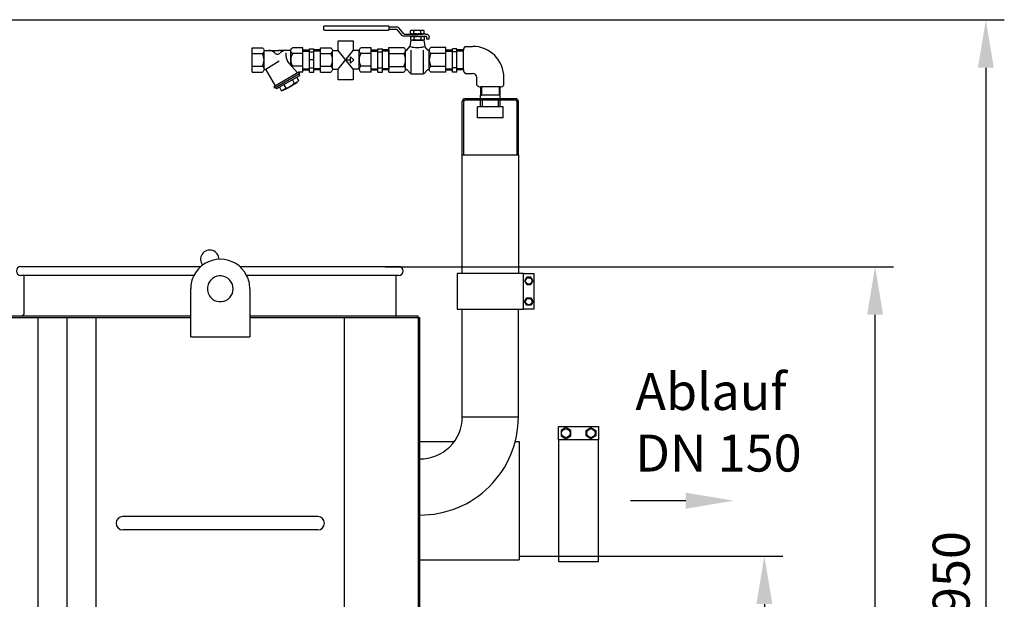
# Model space of a CAD drawing. Units: millimetres. Extents: x -9232 to -5259, y 20236 to 23919.
# Drawn here: x -6593 to -5259, y 23134 to 23919 of the extents above; entities that cross this region are included whole.
import ezdxf

# ---------------------------------------------------------------- set-up
doc = ezdxf.new("R2010")
doc.units = ezdxf.units.MM
for name, color, linetype, lineweight in [('AM_5', 3, 'Continuous', 25), ('anbauteile dünn', 3, 'Continuous', 25), ('Beschriftung', 2, 'Continuous', 50), ('bezugslinien', 3, 'Continuous', 25), ('körperlinien dünn', 1, 'Continuous', 25)]:
    doc.layers.add(name, color=color, linetype=linetype, lineweight=lineweight)
doc.styles.get("Standard").update_dxf_attribs({"font": 'ARIAL.TTF'})
doc.dimstyles.new('AM_DIN$0', dxfattribs={"dimtxt": 50, "dimasz": 65, "dimexe": 25, "dimexo": 1, "dimgap": 15, "dimtad": 1, "dimdec": 0, "dimdsep": 46, "dimtxsty": 'STANDARD', "dimcen": 0, "dimclrd": 256, "dimclre": 256, "dimclrt": 2, "dimadec": 0, "dimazin": 2, "dimtp": 0.1, "dimtm": 0.1, "dimtfac": 0.71, "dimtdec": 0, "dimtmove": 0, "dimatfit": 3, "dimfxl": 1, "dimlwd": -1, "dimlwe": -1, "dimarcsym": 0})

# ---------------------------------------------------------------- blocks, each defined once
blk = doc.blocks.new('*D1269')
at = {"layer": 'AM_5'}
for p, q in [((-7089.8, 23918.9), (-5259.4, 23918.9)), ((-5284.4, 23853.9), (-5284.4, 22072.5)), ((-6052.5, 22007.5), (-5259.4, 22007.5))]:
    blk.add_line(p, q, dxfattribs=at)
for points in [[(-5295.2, 23853.9), (-5273.6, 23853.9), (-5284.4, 23918.9)], [(-5295.2, 22072.5), (-5273.6, 22072.5), (-5284.4, 22007.5)]]:
    blk.add_solid(points, dxfattribs=at)
at = {"layer": 'DEFPOINTS', "color": 0}
for p in [(-7090.8, 23918.9), (-6053.5, 22007.5), (-5284.4, 22007.5)]:
    blk.add_point(p, dxfattribs=at)
at = {"layer": 'AM_5', "color": 2, "insert": (-5324.9, 23150.6), "char_height": 50, "attachment_point": 5, "rotation": 90}
blk.add_mtext('1950', dxfattribs=at)
blk = doc.blocks.new('*D1270')
at = {"layer": 'AM_5'}
for p, q in [((-6098, 23584.4), (-5409.4, 23584.4)), ((-5434.4, 22072.5), (-5434.4, 23519.4)), ((-6052.5, 22007.5), (-5409.4, 22007.5))]:
    blk.add_line(p, q, dxfattribs=at)
for points in [[(-5445.2, 23519.4), (-5423.6, 23519.4), (-5434.4, 23584.4)], [(-5445.2, 22072.5), (-5423.6, 22072.5), (-5434.4, 22007.5)]]:
    blk.add_solid(points, dxfattribs=at)
at = {"layer": 'DEFPOINTS', "color": 0}
for p in [(-6099, 23584.4), (-5434.4, 23584.4), (-6053.5, 22007.5)]:
    blk.add_point(p, dxfattribs=at)
at = {"layer": 'AM_5', "color": 2, "insert": (-5474.9, 22977.3), "char_height": 50, "attachment_point": 5, "rotation": 90}
blk.add_mtext('1570', dxfattribs=at)
blk = doc.blocks.new('*D1271')
at = {"layer": 'AM_5'}
for p, q in [((-5915.5, 23192.5), (-5559.4, 23192.5)), ((-5584.4, 23127.5), (-5584.4, 22072.5)), ((-6052.5, 22007.5), (-5559.4, 22007.5))]:
    blk.add_line(p, q, dxfattribs=at)
for points in [[(-5595.2, 23127.5), (-5573.6, 23127.5), (-5584.4, 23192.5)], [(-5595.2, 22072.5), (-5573.6, 22072.5), (-5584.4, 22007.5)]]:
    blk.add_solid(points, dxfattribs=at)
at = {"layer": 'DEFPOINTS', "color": 0}
for p in [(-5916.5, 23192.5), (-6053.5, 22007.5), (-5584.4, 22007.5)]:
    blk.add_point(p, dxfattribs=at)
at = {"layer": 'AM_5', "color": 2, "insert": (-5624.9, 22600), "char_height": 50, "attachment_point": 5, "rotation": 90}
blk.add_mtext('1185', dxfattribs=at)

msp = doc.modelspace()

# ---------------------------------------------------------------- linework, layer by layer
at = {"layer": 'anbauteile dünn'}
for p, q in [((-6179.4, 23910.7), (-6094.6, 23910.7)), ((-6181.3, 23909.2), (-6181.3, 23906)), ((-6094.6, 23904.4), (-6179.4, 23904.4)), ((-6092.7, 23906), (-6092.7, 23909.2)), ((-6092.7, 23909.2), (-6082.6, 23909.2)), ((-6092.7, 23906), (-6082.6, 23906)), ((-6082.1, 23905.8), (-6075.7, 23898)), ((-6072.7, 23899.8), (-6079, 23907.6)), ((-6072.2, 23899.5), (-6054.4, 23899.5)), ((-6063.7, 23900.3), (-6063.7, 23904)), ((-6061.2, 23904.8), (-6047.5, 23904.8)), ((-6061.2, 23899.5), (-6047.5, 23899.5)), ((-6059, 23900.2), (-6059, 23904.1)), ((-6042.8, 23899.5), (-6054.4, 23899.5)), ((-6049.7, 23900.2), (-6049.7, 23904.1)), ((-6045.1, 23900.3), (-6045.1, 23904)), ((-6053.9, 23896.4), (-6072.2, 23896.4)), ((-6063, 23891.1), (-6064.4, 23882.7)), ((-6063.2, 23891.9), (-6063.2, 23895.6)), ((-6045.7, 23891.1), (-6063, 23891.1)), ((-6060.8, 23896.4), (-6047.1, 23896.4)), ((-6060.8, 23891.1), (-6047.1, 23891.1)), ((-6058.6, 23891.8), (-6058.6, 23895.7)), ((-6054.8, 23896.4), (-6042.8, 23896.4)), ((-6049.3, 23891.8), (-6049.3, 23895.7)), ((-6045.7, 23891.1), (-6044.4, 23882.7)), ((-6044.7, 23891.9), (-6044.7, 23895.6)), ((-6042.2, 23895.9), (-6042.2, 23892.4)), ((-6038.5, 23892.4), (-6042.2, 23892.4)), ((-6038.5, 23892.4), (-6038.5, 23895.9)), ((-6278.3, 23848), (-6278.3, 23881)), ((-6278.3, 23881), (-6264.3, 23881)), ((-6278.3, 23873.1), (-6264.3, 23873.1)), ((-6262, 23877.2), (-6241.9, 23877.2)), ((-6262, 23852.3), (-6262, 23876.6)), ((-6225.8, 23877.2), (-6241.9, 23877.2)), ((-6232.3, 23874.1), (-6232.3, 23870.2)), ((-6225.8, 23857.2), (-6225.8, 23876.6)), ((-6209.5, 23881), (-6223.5, 23881)), ((-6209.5, 23873.1), (-6223.5, 23873.1)), ((-6209.5, 23848), (-6209.5, 23881)), ((-6209.5, 23877.9), (-6200.5, 23877.9)), ((-6209.5, 23876.4), (-6200.5, 23876.4)), ((-6200.5, 23848), (-6200.5, 23879.5)), ((-6200.5, 23879.5), (-6194.5, 23879.5)), ((-6200.5, 23875.2), (-6194.5, 23875.2)), ((-6185.5, 23876.4), (-6194.6, 23876.4)), ((-6194.5, 23848), (-6194.5, 23879.5)), ((-6185.5, 23877.9), (-6194.5, 23877.9)), ((-6185.5, 23848), (-6185.5, 23881)), ((-6185.5, 23881), (-6171.5, 23881)), ((-6185.5, 23873.1), (-6171.5, 23873.1)), ((-6169.3, 23877.2), (-6161.7, 23877.2)), ((-6169.3, 23852.3), (-6169.3, 23876.6)), ((-6141.2, 23851.7), (-6161.7, 23877.2)), ((-6161.7, 23851.7), (-6141.1, 23877.2)), ((-6133, 23877.2), (-6141.1, 23877.2)), ((-6133, 23851.7), (-6133, 23876.6)), ((-6116.8, 23881), (-6130.8, 23881)), ((-6116.8, 23873.1), (-6130.8, 23873.1)), ((-6116.8, 23848), (-6116.8, 23881)), ((-6116.8, 23877.9), (-6107.8, 23877.9)), ((-6116.8, 23876.4), (-6107.8, 23876.4)), ((-6107.8, 23848), (-6107.8, 23879.5)), ((-6107.8, 23879.5), (-6101.8, 23879.5)), ((-6107.8, 23875.2), (-6101.8, 23875.2)), ((-6101.8, 23848), (-6101.8, 23879.5)), ((-6092.8, 23877.9), (-6101.8, 23877.9)), ((-6092.8, 23876.4), (-6101.8, 23876.4)), ((-6092.8, 23881.1), (-6072.8, 23881.1)), ((-6092.8, 23847.8), (-6092.8, 23881.1)), ((-6092.8, 23877.6), (-6092.8, 23851.3)), ((-6092.8, 23873.2), (-6072.8, 23873.2)), ((-6070.5, 23852.1), (-6070.5, 23876.8)), ((-6068.5, 23877.6), (-6064.4, 23882.7)), ((-6062.6, 23847.1), (-6062.6, 23877.6)), ((-6046.2, 23847.1), (-6046.2, 23877.6)), ((-6040.2, 23877.6), (-6044.4, 23882.7)), ((-6038.2, 23852.1), (-6038.2, 23876.8)), ((-6015.9, 23881.1), (-6035.9, 23881.1)), ((-6015.9, 23873.2), (-6035.9, 23873.2)), ((-6015.9, 23847.8), (-6015.9, 23881.1)), ((-6015.9, 23877.9), (-6006.9, 23877.9)), ((-6015.9, 23851.3), (-6015.9, 23877.6)), ((-6015.9, 23876.4), (-6006.9, 23876.4)), ((-6006.9, 23848), (-6006.9, 23879.5)), ((-6000.9, 23879.5), (-6006.9, 23879.5)), ((-6000.9, 23875.2), (-6006.9, 23875.2)), ((-6000.9, 23848), (-6000.9, 23879.5)), ((-5991.9, 23877.9), (-6000.9, 23877.9)), ((-5991.9, 23876.4), (-6000.9, 23876.4)), ((-5992, 23851.3), (-5992, 23877.6)), ((-5989.6, 23882.7), (-5979.6, 23882.7)), ((-6259.4, 23852), (-6241.7, 23863.3)), ((-6216.5, 23846.8), (-6228.5, 23860.2)), ((-6194.5, 23864.5), (-6200.5, 23864.5)), ((-6150.4, 23864.5), (-6144.8, 23864.5)), ((-6144.8, 23868.8), (-6140.4, 23864.5)), ((-6144.8, 23860.1), (-6144.8, 23868.8)), ((-6140.4, 23864.5), (-6144.8, 23860.1)), ((-6278.3, 23855.8), (-6264.3, 23855.8)), ((-6278.3, 23848), (-6264.3, 23848)), ((-6259.6, 23850.9), (-6247, 23829.2)), ((-6214.9, 23847.7), (-6248.7, 23828.2)), ((-6213.8, 23845.8), (-6247.5, 23826.3)), ((-6209.5, 23855.8), (-6223.5, 23855.8)), ((-6215.1, 23845), (-6213.9, 23843.1)), ((-6209.5, 23848), (-6214.9, 23848)), ((-6214.9, 23847.7), (-6214.9, 23848)), ((-6214.9, 23847.7), (-6213.8, 23845.8)), ((-6209.5, 23852.5), (-6200.5, 23852.5)), ((-6209.5, 23851), (-6200.5, 23851)), ((-6200.5, 23853.7), (-6194.5, 23853.7)), ((-6200.5, 23848), (-6194.5, 23848)), ((-6185.5, 23852.5), (-6194.6, 23852.5)), ((-6185.5, 23851), (-6194.5, 23851)), ((-6185.5, 23855.8), (-6171.5, 23855.8)), ((-6185.5, 23848), (-6171.5, 23848)), ((-6169.3, 23851.7), (-6161.7, 23851.7)), ((-6133, 23851.7), (-6141.2, 23851.7)), ((-6116.8, 23855.8), (-6130.8, 23855.8)), ((-6116.8, 23848), (-6130.8, 23848)), ((-6116.8, 23852.5), (-6107.8, 23852.5)), ((-6116.8, 23851), (-6107.8, 23851)), ((-6107.8, 23853.7), (-6101.8, 23853.7)), ((-6107.8, 23848), (-6101.8, 23848)), ((-6092.8, 23852.5), (-6101.8, 23852.5)), ((-6092.8, 23851), (-6101.8, 23851)), ((-6092.8, 23855.7), (-6072.8, 23855.7)), ((-6092.8, 23847.8), (-6072.8, 23847.8)), ((-6068.5, 23851.3), (-6063.1, 23845.6)), ((-6046.7, 23845.3), (-6062, 23845.3)), ((-6040.2, 23851.3), (-6045.6, 23845.6)), ((-6015.9, 23855.7), (-6035.9, 23855.7)), ((-6015.9, 23847.8), (-6035.9, 23847.8)), ((-6015.9, 23852.5), (-6006.9, 23852.5)), ((-6015.9, 23851), (-6006.9, 23851)), ((-6000.9, 23853.7), (-6006.9, 23853.7)), ((-6000.9, 23848), (-6006.9, 23848)), ((-5991.9, 23852.5), (-6000.9, 23852.5)), ((-5991.9, 23851), (-6000.9, 23851)), ((-5989.6, 23846.2), (-5979.6, 23846.2)), ((-6213.9, 23843.1), (-6245.1, 23825.1)), ((-6235.4, 23830.7), (-6232.7, 23826.2)), ((-6223.7, 23837.5), (-6221.1, 23832.9)), ((-6217.8, 23840.9), (-6215.2, 23836.3)), ((-5973.7, 23830.4), (-5973.7, 23840.4)), ((-5937.2, 23830.4), (-5937.2, 23840.4)), ((-6248.7, 23828.2), (-6247.5, 23826.3)), ((-6246.2, 23827.1), (-6245.1, 23825.1)), ((-6241.2, 23827.4), (-6238.6, 23822.8)), ((-5968.7, 23828), (-5968.7, 23816.9)), ((-5942.3, 23828), (-5968.6, 23828)), ((-5967.5, 23828), (-5967.5, 23816.9)), ((-5943.4, 23828), (-5943.4, 23816.9)), ((-5942.2, 23816.9), (-5942.2, 23828)), ((-5993.5, 23735.9), (-5993.5, 23807.9)), ((-5991.5, 23735.9), (-5991.5, 23807.9)), ((-5942, 23811.9), (-5989.5, 23811.9)), ((-5942, 23809.9), (-5989.5, 23809.9)), ((-5968.9, 23811.9), (-5968.9, 23816.9)), ((-5942, 23816.9), (-5968.9, 23816.9)), ((-5968.9, 23800.9), (-5968.9, 23809.9)), ((-5968.7, 23816.9), (-5967.5, 23816.9)), ((-5966.3, 23800.9), (-5966.3, 23809.9)), ((-5944.6, 23800.9), (-5944.6, 23809.9)), ((-5942.2, 23816.9), (-5943.4, 23816.9)), ((-5942, 23816.9), (-5942.2, 23816.9)), ((-5942, 23811.9), (-5942, 23816.9)), ((-5921.4, 23811.9), (-5942, 23811.9)), ((-5921.4, 23809.9), (-5942, 23809.9)), ((-5942, 23800.9), (-5942, 23809.9)), ((-5919.4, 23735.9), (-5919.4, 23807.9)), ((-5917.4, 23735.9), (-5917.4, 23807.9)), ((-5973, 23785.9), (-5973, 23800.9)), ((-5938, 23800.9), (-5973, 23800.9)), ((-5938, 23785.9), (-5938, 23800.9)), ((-5938, 23785.9), (-5973, 23785.9)), ((-5993.5, 23575.1), (-5993.5, 23735.9)), ((-5993.5, 23735.9), (-5917.4, 23735.9)), ((-5917.4, 23735.9), (-5917.4, 23575.1)), ((-5910.5, 23575.1), (-5896.5, 23575.1)), ((-5906.3, 23570.1), (-5909.2, 23565.1)), ((-5909.2, 23565.1), (-5906.3, 23560.1)), ((-5900.6, 23570.1), (-5906.3, 23570.1)), ((-5897.7, 23565.1), (-5900.6, 23570.1)), ((-5900.6, 23560.1), (-5897.7, 23565.1)), ((-5896.5, 23575.1), (-5896.5, 23527.1)), ((-5906.3, 23560.1), (-5900.6, 23560.1)), ((-5909.2, 23537.1), (-5906.3, 23542.1)), ((-5906.3, 23532.1), (-5909.2, 23537.1)), ((-5906.3, 23542.1), (-5900.6, 23542.1)), ((-5900.6, 23542.1), (-5897.7, 23537.1)), ((-5897.7, 23537.1), (-5900.6, 23532.1)), ((-5896.5, 23527.1), (-5910.5, 23527.1)), ((-5900.6, 23532.1), (-5906.3, 23532.1)), ((-5863.2, 23350), (-5863.2, 23368)), ((-5863.2, 23368), (-5809.2, 23368)), ((-5853.2, 23366.5), (-5859.7, 23362.7)), ((-5846.7, 23362.7), (-5853.2, 23366.5)), ((-5825.7, 23362.7), (-5819.2, 23366.5)), ((-5819.2, 23366.5), (-5812.7, 23362.7)), ((-5809.2, 23368), (-5809.2, 23350)), ((-5859.7, 23362.7), (-5859.7, 23355.2)), ((-5859.7, 23355.2), (-5853.2, 23351.5)), ((-5853.2, 23351.5), (-5846.7, 23355.2)), ((-5846.7, 23355.2), (-5846.7, 23362.7)), ((-5825.7, 23355.2), (-5825.7, 23362.7)), ((-5819.2, 23351.5), (-5825.7, 23355.2)), ((-5812.7, 23355.2), (-5819.2, 23351.5)), ((-5812.7, 23362.7), (-5812.7, 23355.2))]:
    msp.add_line(p, q, dxfattribs=at)
for points in [[(-6181.3, 23909.2, -0.11376), (-6181.1, 23909.8, -0.10356), (-6180.7, 23910.3, -0.091788), (-6180.1, 23910.6, -0.084906), (-6179.4, 23910.7)], [(-6094.6, 23910.7, -0.084906), (-6093.8, 23910.6, -0.091788), (-6093.2, 23910.3, -0.10356), (-6092.8, 23909.8, -0.11376), (-6092.7, 23909.2)], [(-6179.4, 23904.4, -0.084906), (-6180.1, 23904.6, -0.091788), (-6180.7, 23904.9, -0.10356), (-6181.1, 23905.4, -0.11376), (-6181.3, 23906)], [(-6092.7, 23906, -0.11376), (-6092.8, 23905.4, -0.10356), (-6093.2, 23904.9, -0.091788), (-6093.8, 23904.6, -0.084906), (-6094.6, 23904.4)], [(-6082.6, 23909.2, -0.084905), (-6080.9, 23908.9, -0.091789), (-6079.5, 23908.1, -0.04561), (-6079, 23907.6)], [(-6082.6, 23906, -0.084905), (-6082.4, 23906, -0.091789), (-6082.2, 23905.9, -0.045604), (-6082.1, 23905.8)], [(-6072.2, 23896.4, -0.084906), (-6073.8, 23896.7, -0.091788), (-6075.2, 23897.5, -0.045609), (-6075.7, 23898)], [(-6072.2, 23899.5, -0.084906), (-6072.4, 23899.6, -0.091788), (-6072.6, 23899.7, -0.045611), (-6072.7, 23899.8)], [(-6059, 23900.2, -0.066858), (-6059.9, 23899.8, -0.084906), (-6061.2, 23899.5, -0.084906), (-6062.6, 23899.8, -0.081614), (-6063.7, 23900.3)], [(-6063.7, 23904, -0.081673), (-6062.6, 23904.6, -0.084905), (-6061.2, 23904.8, -0.084906), (-6059.9, 23904.6, -0.066853), (-6059, 23904.1)], [(-6059, 23904.1, -0.073179), (-6054.4, 23904.8, -0.073173), (-6049.7, 23904.1)], [(-6049.7, 23900.2, -0.073173), (-6054.4, 23899.5, -0.073179), (-6059, 23900.2)], [(-6049.7, 23904.1, -0.066853), (-6048.8, 23904.6, -0.084905), (-6047.5, 23904.8, -0.084906), (-6046.1, 23904.6, -0.081673), (-6045.1, 23904)], [(-6045.1, 23900.3, -0.081614), (-6046.1, 23899.8, -0.084906), (-6047.5, 23899.5, -0.084906), (-6048.8, 23899.8, -0.066858), (-6049.7, 23900.2)], [(-6042.8, 23899.5, -0.084906), (-6041.2, 23899.3, -0.091789), (-6039.7, 23898.5, -0.10356), (-6038.8, 23897.3, -0.11376), (-6038.5, 23895.9)], [(-6063.2, 23895.6, -0.081673), (-6062.2, 23896.2, -0.084905), (-6060.8, 23896.4, -0.084906), (-6059.5, 23896.2, -0.066853), (-6058.6, 23895.7)], [(-6058.6, 23891.8, -0.066858), (-6059.5, 23891.4, -0.084906), (-6060.8, 23891.1, -0.084906), (-6062.2, 23891.4, -0.081614), (-6063.2, 23891.9)], [(-6058.6, 23895.7, -0.073179), (-6053.9, 23896.4, -0.073173), (-6049.3, 23895.7)], [(-6049.3, 23891.8, -0.073173), (-6053.9, 23891.1, -0.073179), (-6058.6, 23891.8)], [(-6049.3, 23895.7, -0.066853), (-6048.4, 23896.2, -0.084905), (-6047.1, 23896.4, -0.084906), (-6045.7, 23896.2, -0.081673), (-6044.7, 23895.6)], [(-6044.7, 23891.9, -0.081614), (-6045.7, 23891.4, -0.084906), (-6047.1, 23891.1, -0.084906), (-6048.4, 23891.4, -0.066858), (-6049.3, 23891.8)], [(-6042.8, 23896.4, -0.084905), (-6042.6, 23896.4, -0.091789), (-6042.4, 23896.2, -0.10356), (-6042.2, 23896.1, -0.11376), (-6042.2, 23895.9)], [(-6264.3, 23881, -0.088016), (-6263.2, 23880.1, -0.094509), (-6262.4, 23878.7, -0.089902), (-6262, 23877, -0.089902), (-6262.4, 23875.4, -0.094509), (-6263.2, 23873.9, -0.088016), (-6264.3, 23873.1)], [(-6223.5, 23873.1, -0.088016), (-6224.6, 23873.9, -0.094509), (-6225.5, 23875.4, -0.089902), (-6225.8, 23877, -0.089902), (-6225.5, 23878.7, -0.094509), (-6224.6, 23880.1, -0.088016), (-6223.5, 23881)], [(-6171.5, 23881, -0.088016), (-6170.5, 23880.1, -0.094509), (-6169.6, 23878.7, -0.089902), (-6169.3, 23877, -0.089902), (-6169.6, 23875.4, -0.094509), (-6170.5, 23873.9, -0.088016), (-6171.5, 23873.1)], [(-6130.8, 23873.1, -0.088016), (-6131.9, 23873.9, -0.094509), (-6132.7, 23875.4, -0.089902), (-6133, 23877, -0.089902), (-6132.7, 23878.7, -0.094509), (-6131.9, 23880.1, -0.088016), (-6130.8, 23881)], [(-6072.8, 23881.1, -0.088016), (-6071.7, 23880.3, -0.094509), (-6070.8, 23878.8, -0.089902), (-6070.5, 23877.2, -0.089902), (-6070.8, 23875.5, -0.094509), (-6071.7, 23874, -0.088016), (-6072.8, 23873.2)], [(-6068.5, 23877.6, -0.057493), (-6068.8, 23877.5, -0.115055), (-6069.4, 23877.3, -0.115055), (-6070, 23877.5, -0.10388), (-6070.5, 23877.8, -0.045917), (-6070.6, 23878.1)], [(-6038.1, 23878.1, -0.045917), (-6038.3, 23877.8, -0.10388), (-6038.8, 23877.5, -0.115055), (-6039.3, 23877.3, -0.115055), (-6039.9, 23877.5, -0.057493), (-6040.2, 23877.6)], [(-6035.9, 23873.2, -0.088016), (-6037, 23874, -0.094509), (-6037.9, 23875.5, -0.089902), (-6038.2, 23877.2, -0.089902), (-6037.9, 23878.8, -0.094509), (-6037, 23880.3, -0.088016), (-6035.9, 23881.1)], [(-5989.6, 23882.7, 0.093895), (-5991.3, 23880.5, 0.116112), (-5992, 23877.6, 0.00279), (-5992, 23877.6, 0.07838)], [(-6264.3, 23855.8, -0.088016), (-6263.2, 23855, -0.094509), (-6262.4, 23853.6, -0.089902), (-6262, 23851.9, -0.089902), (-6262.4, 23850.2, -0.094509), (-6263.2, 23848.8, -0.088016), (-6264.3, 23848)], [(-6171.5, 23855.8, -0.088016), (-6170.5, 23855, -0.094509), (-6169.6, 23853.6, -0.089902), (-6169.3, 23851.9, -0.089902), (-6169.6, 23850.2, -0.094509), (-6170.5, 23848.8, -0.088016), (-6171.5, 23848)], [(-6130.8, 23855.8, 0.088016), (-6131.9, 23855, 0.094509), (-6132.7, 23853.6, 0.089902), (-6133, 23851.9, 0.089902), (-6132.7, 23850.2, 0.094509), (-6131.9, 23848.8, 0.088016), (-6130.8, 23848)], [(-6072.8, 23855.7, -0.088016), (-6071.7, 23854.9, -0.094509), (-6070.8, 23853.4, -0.089902), (-6070.5, 23851.8, -0.089902), (-6070.8, 23850.1, -0.094509), (-6071.7, 23848.6, -0.088016), (-6072.8, 23847.8)], [(-6070.6, 23850.8, -0.046001), (-6070.5, 23851.1, -0.103751), (-6070, 23851.5, -0.114525), (-6069.4, 23851.6, -0.114525), (-6068.8, 23851.5, -0.057368), (-6068.5, 23851.3)], [(-6062, 23845.3, -0.084906), (-6062.8, 23845.4, -0.052634), (-6063.1, 23845.6)], [(-6045.6, 23845.6, -0.052634), (-6046, 23845.4, -0.084906), (-6046.7, 23845.3)], [(-6040.2, 23851.3, -0.057368), (-6039.9, 23851.5, -0.114525), (-6039.3, 23851.6, -0.114525), (-6038.8, 23851.5, -0.103751), (-6038.3, 23851.1, -0.046001), (-6038.1, 23850.8)], [(-6035.9, 23847.8, -0.088016), (-6037, 23848.6, -0.094509), (-6037.9, 23850.1, -0.089902), (-6038.2, 23851.8, -0.089902), (-6037.9, 23853.4, -0.094509), (-6037, 23854.9, -0.088016), (-6035.9, 23855.7)], [(-5992, 23851.4, 0.003513), (-5992, 23851.3, 0.116112), (-5991.3, 23848.4, 0.093887), (-5989.6, 23846.2)], [(-5973.7, 23830.4, 0.093895), (-5971.5, 23828.6, 0.116112), (-5968.6, 23828, 0.00279), (-5968.6, 23828, 0.07838)], [(-5942.4, 23828, 0.003513), (-5942.3, 23828, 0.116112), (-5939.4, 23828.6, 0.093887), (-5937.2, 23830.4)]]:
    msp.add_lwpolyline(points, format="xyb", dxfattribs=at)
for points in [[(-6161.7, 23877.2), (-6161.7, 23890.1), (-6141.2, 23890.1), (-6141.2, 23877.1)], [(-6141.2, 23851.7), (-6141.2, 23837.3), (-6161.7, 23837.3), (-6161.7, 23851.7)]]:
    msp.add_lwpolyline(points, dxfattribs=at)
for points in [[(-6000.5, 23575.1), (-6000.5, 23527.1), (-5910.5, 23527.1), (-5910.5, 23575.1)], [(-5863.2, 23185), (-5809.2, 23185), (-5809.2, 23350), (-5863.2, 23350)]]:
    msp.add_lwpolyline(points, close=True, dxfattribs=at)
for centre, radius in [((-5903.5, 23565.1), 4.35), ((-5903.5, 23537.1), 4.35), ((-5853.2, 23359), 5.75), ((-5819.2, 23359), 5.75)]:
    msp.add_circle(centre, radius, dxfattribs=at)
for centre, radius, start, end in [((-6279.7, 23864.5), 17.7, 330.7585, 29.2415), ((-6255.6, 23866), 11.3, 43.9625, 90), ((-6243.9, 23877.2), 5, 223.9555, 316.0445), ((-6232.2, 23866), 11.3, 90, 136.0375), ((-6208.1, 23864.5), 17.7, 150.7585, 209.2415), ((-6187, 23864.5), 17.7, 330.7585, 29.2415), ((-6115.4, 23864.5), 17.7, 150.7585, 209.2415), ((-6088.4, 23864.5), 17.9, 330.7585, 29.2415), ((-6054.4, 23915.8), 34.6, 254.3655, 285.5276), ((-6020.3, 23864.5), 17.9, 150.7585, 209.2415), ((-5979.6, 23840.4), 42.4, 0, 90), ((-6217.3, 23870.2), 15, 180, 221.7505), ((-6260.9, 23850.1), 1.58, 29.9977, 146.0236), ((-6221.9, 23852.3), 3.95, 115.4471, 126.6415), ((-5979.6, 23840.4), 5.83, 0, 90), ((-6256.9, 23881.5), 61.5, 287.3198, 312.6806), ((-6241.9, 23855.5), 30.8, 287.3217, 312.6785), ((-6225.6, 23847.6), 15.4, 287.3194, 312.6807), ((-6243.2, 23837.5), 15.4, 287.3192, 312.6805), ((-5989.5, 23807.9), 4, 90, 180), ((-5989.5, 23807.9), 2, 90, 180), ((-5921.4, 23807.9), 4, 0, 90), ((-5921.4, 23807.9), 2, 0, 90)]:
    msp.add_arc(centre, radius, start, end, dxfattribs=at)
at = {"layer": 'bezugslinien'}
msp.add_line((-5690.8, 23267.5), (-5765.8, 23267.5), dxfattribs=at)
msp.add_solid([(-5690.8, 23278.3), (-5690.8, 23256.6), (-5625.8, 23267.5)], dxfattribs=at)
at = {"layer": 'körperlinien dünn'}
for p, q in [((-6591.5, 23584.5), (-6347.8, 23584.5)), ((-6294.8, 23584.5), (-6079.5, 23584.5)), ((-6357, 23572.5), (-6591.5, 23572.5)), ((-6587.5, 23572.5), (-6587.5, 23519.5)), ((-6079.5, 23572.5), (-6285.6, 23572.5)), ((-6083.5, 23572.5), (-6083.5, 23519.5)), ((-6361.3, 23489.5), (-6361.3, 23554.5)), ((-6281.3, 23554.5), (-6281.3, 23489.5)), ((-5993.5, 23381.1), (-5993.5, 23527.1)), ((-5917.5, 23381.1), (-5917.5, 23527.1)), ((-6361.3, 23517.5), (-7895.6, 23517.5)), ((-7895.6, 23515.5), (-6361.3, 23515.5)), ((-6567.8, 22225.3), (-6567.8, 23515.5)), ((-6528.5, 22228.8), (-6528.5, 23515.5)), ((-6489.2, 22232.2), (-6489.2, 23515.5)), ((-6053.5, 23517.5), (-6281.3, 23517.5)), ((-6281.3, 23515.5), (-6053.5, 23515.5)), ((-6153.5, 23515.5), (-6153.5, 22015.5)), ((-6053.5, 23515.5), (-6053.5, 23517.5)), ((-6053.5, 23515.5), (-6053.5, 22015.5)), ((-6053.5, 23515.5), (-6051.5, 23515.5)), ((-6051.5, 23515.5), (-6051.5, 22015.5)), ((-6361.3, 23489.5), (-6281.3, 23489.5)), ((-5993.5, 23381.1), (-5917.5, 23381.1)), ((-6051.5, 23347.5), (-6004.5, 23347.5)), ((-5921.8, 23347.5), (-5916.5, 23347.5)), ((-5916.5, 23347.5), (-5916.5, 23187.5)), ((-6189.2, 23246), (-6453.4, 23246)), ((-6189.2, 23228), (-6453.4, 23228)), ((-6051.5, 23187.5), (-5916.5, 23187.5))]:
    msp.add_line(p, q, dxfattribs=at)
for centre, radius, start, end in [((-6335.5, 23594.5), 12.5, 359.8445, 219.1119), ((-6321.3, 23554.5), 40, 26.7437, 153.2563), ((-6591.5, 23578.5), 6, 90, 270), ((-6079.5, 23578.5), 6, 270, 90), ((-6321.3, 23554.5), 40, 153.2563, 180), ((-6321.3, 23554.5), 17.5, 126.8699, 233.1301), ((-6321.3, 23554.5), 17.5, 233.1301, 126.8699), ((-6321.3, 23554.5), 40, 0, 26.7437), ((-6589.5, 23519.5), 2, 270, 0), ((-6081.5, 23519.5), 2, 180, 270), ((-6050.5, 23381.1), 133, 269.5692, 0), ((-6050.5, 23381.1), 57, 268.9948, 0), ((-6453.4, 23237), 9, 90, 270), ((-6189.2, 23237), 9, 270, 90)]:
    msp.add_arc(centre, radius, start, end, dxfattribs=at)

# ---------------------------------------------------------------- texts
at = {"layer": 'Beschriftung', "insert": (-5759.1, 23440.3), "char_height": 50, "width": 1190.293, "attachment_point": 1}
msp.add_mtext('Ablauf \\PDN 150', dxfattribs=at)

# ---------------------------------------------------------------- dimensions: what is measured, and where the dimension line sits
at = {"layer": 'AM_5'}
for base, p1, p2, text, picture, middle in [((-5284.4, 22007.5), (-7090.8, 23918.9), (-6053.5, 22007.5), '1950', '*D1269', (-5284.4, 23150.6)), ((-5434.4, 23584.4), (-6053.5, 22007.5), (-6099, 23584.4), '1570', '*D1270', (-5434.4, 22977.3))]:
    dim = msp.add_linear_dim(base=base, p1=p1, p2=p2, angle=90, text=text, dimstyle='AM_DIN$0', dxfattribs=at)
    dim.commit()
    dim.dimension.update_dxf_attribs({"geometry": picture, "text_midpoint": middle, "dimtype": 160})
dim = msp.add_linear_dim(base=(-5584.4, 22007.5), p1=(-5916.5, 23192.5), p2=(-6053.5, 22007.5), angle=90, dimstyle='AM_DIN$0', dxfattribs=at)
dim.commit()
dim.dimension.update_dxf_attribs({"geometry": '*D1271', "text_midpoint": (-5624.9, 22600)})

doc.saveas('drawing.dxf')
